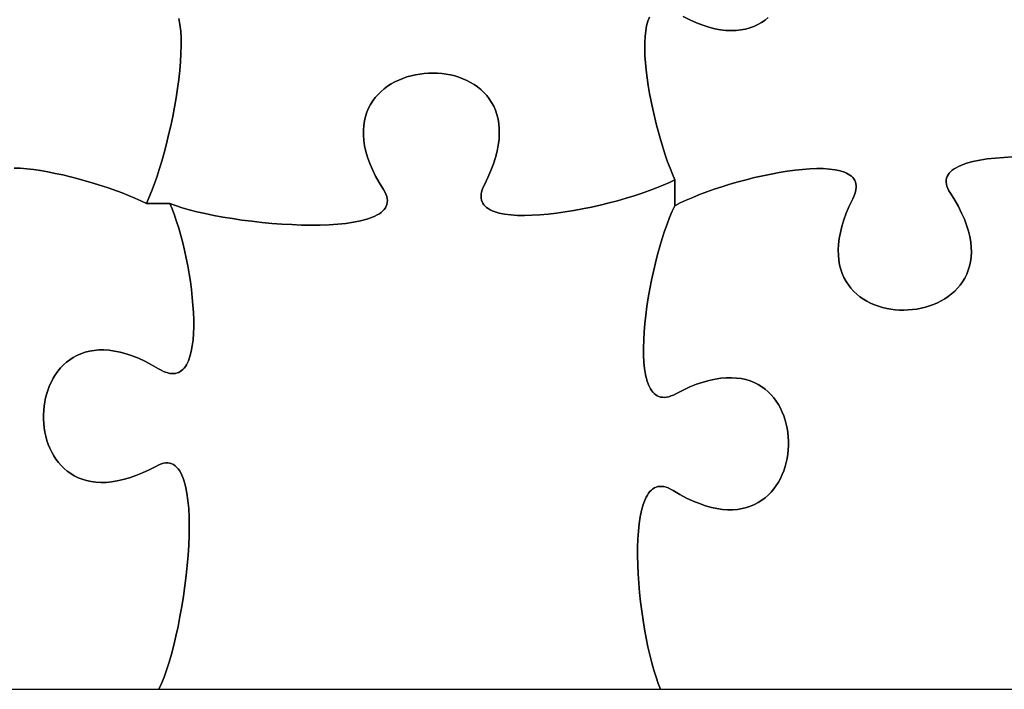
# Model space of a CAD drawing. Units: millimetres. Extents: x 0 to 8, y 0 to 10.
# Drawn here: x 1.7 to 3.7, y 0 to 1.3 of the extents above; entities that cross this region are included whole.
import ezdxf

# ---------------------------------------------------------------- set-up
doc = ezdxf.new("R2010")
doc.units = ezdxf.units.MM

msp = doc.modelspace()

# ---------------------------------------------------------------- linework, layer by layer
at = {"flags": 128}
for points in [[(1.711103, 1.038795), (1.723363, 1.038301), (1.736307, 1.037258), (1.749845, 1.0357), (1.76389, 1.03366), (1.778352, 1.031172), (1.793141, 1.028271), (1.80817, 1.024991), (1.838591, 1.017428), (1.868903, 1.008757), (1.898394, 0.999249), (1.926353, 0.989177), (1.95207, 0.978814), (1.963865, 0.973608), (1.974833, 0.968431), (1.980001, 0.97963), (1.98519, 0.992092), (1.990366, 1.005698), (1.995497, 1.020331), (2.000548, 1.035873), (2.005487, 1.052205), (2.010279, 1.069211), (2.014892, 1.086771), (2.019291, 1.104769), (2.023443, 1.123086), (2.027316, 1.141604), (2.030874, 1.160205), (2.034085, 1.178772), (2.036916, 1.197186), (2.039332, 1.21533), (2.0413, 1.233085), (2.042788, 1.250334), (2.04376, 1.266959), (2.044184, 1.282841), (2.044027, 1.297864), (2.043254, 1.311909), (2.041833, 1.324857), (2.039729, 1.336592)], [(2.039729, 1.336592), (2.041833, 1.324857), (2.043254, 1.311909), (2.044027, 1.297864), (2.044184, 1.282841), (2.04376, 1.266959), (2.042788, 1.250334), (2.0413, 1.233085), (2.039332, 1.21533), (2.036916, 1.197186), (2.034085, 1.178772), (2.030874, 1.160205), (2.027316, 1.141604), (2.023443, 1.123086), (2.019291, 1.104769), (2.014892, 1.086771), (2.010279, 1.069211), (2.005487, 1.052205), (2.000548, 1.035873), (1.995497, 1.020331), (1.990366, 1.005698), (1.98519, 0.992092), (1.980001, 0.97963), (1.974833, 0.968431), (2.021458, 0.968431)], [(2.021458, 0.968431), (2.033045, 0.964033), (2.046037, 0.95976), (2.060307, 0.955632), (2.075723, 0.951672), (2.092158, 0.947899), (2.109481, 0.944337), (2.127562, 0.941007), (2.146273, 0.93793), (2.165484, 0.935127), (2.185064, 0.932621), (2.204886, 0.930433), (2.224818, 0.928585), (2.244732, 0.927097), (2.264499, 0.925993), (2.283988, 0.925292), (2.303069, 0.925017), (2.321615, 0.92519), (2.339494, 0.925831), (2.356578, 0.926963), (2.372737, 0.928607), (2.387842, 0.930785), (2.401762, 0.933518), (2.414369, 0.936827), (2.425533, 0.940735), (2.430533, 0.94292), (2.435124, 0.945263), (2.439289, 0.947766), (2.443012, 0.950432), (2.446278, 0.953264), (2.44907, 0.956264), (2.451371, 0.959436), (2.453166, 0.962781), (2.454438, 0.966303), (2.455171, 0.970004), (2.455349, 0.973887), (2.454956, 0.977954), (2.453975, 0.982209), (2.452391, 0.986654), (2.450187, 0.991292), (2.447347, 0.996125), (2.439027, 1.009738), (2.431757, 1.022956), (2.425505, 1.035777), (2.420237, 1.0482), (2.41592, 1.060222), (2.412521, 1.071843), (2.410006, 1.08306), (2.408343, 1.093873), (2.407498, 1.104279), (2.407437, 1.114278), (2.408129, 1.123867), (2.409538, 1.133045), (2.411633, 1.141811), (2.41438, 1.150163), (2.417746, 1.158099), (2.421697, 1.165618), (2.426201, 1.172718), (2.431223, 1.179398), (2.436732, 1.185656), (2.442693, 1.191491), (2.449074, 1.196901), (2.455841, 1.201884), (2.46296, 1.20644), (2.4704, 1.210566), (2.478126, 1.21426), (2.486105, 1.217522), (2.494304, 1.22035), (2.502691, 1.222742), (2.51123, 1.224697), (2.519891, 1.226213), (2.528638, 1.227288), (2.537439, 1.227922), (2.546261, 1.228112), (2.555071, 1.227857), (2.563835, 1.227155), (2.572519, 1.226005), (2.581092, 1.224405), (2.589519, 1.222354), (2.597768, 1.21985), (2.605805, 1.216892), (2.613597, 1.213478), (2.62111, 1.209606), (2.628312, 1.205275), (2.635169, 1.200484), (2.641648, 1.195231), (2.647716, 1.189513), (2.65334, 1.183331), (2.658486, 1.176682), (2.663121, 1.169564), (2.667212, 1.161976), (2.670726, 1.153918), (2.673629, 1.145386), (2.675888, 1.136379), (2.67747, 1.126896), (2.678343, 1.116936), (2.678471, 1.106496), (2.677823, 1.095576), (2.676365, 1.084173), (2.674064, 1.072287), (2.670887, 1.059915), (2.6668, 1.047056), (2.661771, 1.033708), (2.655765, 1.019871), (2.64875, 1.005542), (2.646339, 1.000463), (2.644476, 0.995634), (2.643148, 0.991053), (2.64234, 0.986714), (2.64204, 0.982613), (2.642234, 0.978747), (2.642907, 0.975111), (2.644047, 0.971701), (2.645639, 0.968514), (2.647669, 0.965544), (2.650125, 0.962789), (2.652991, 0.960243), (2.656255, 0.957903), (2.659903, 0.955764), (2.663921, 0.953823), (2.668296, 0.952076), (2.678059, 0.949144), (2.689082, 0.946938), (2.701257, 0.945423), (2.714473, 0.944568), (2.72862, 0.944339), (2.743589, 0.944704), (2.75927, 0.945629), (2.775554, 0.947083), (2.79233, 0.949033), (2.809488, 0.951445), (2.82692, 0.954287), (2.844514, 0.957526), (2.862162, 0.961129), (2.879754, 0.965065), (2.89718, 0.969299), (2.91433, 0.973799), (2.931095, 0.978533), (2.947364, 0.983468), (2.963028, 0.988571), (2.977977, 0.993809), (2.992102, 0.999149), (3.005292, 1.00456), (3.017438, 1.010007), (3.028431, 1.015458), (3.023569, 1.0266), (3.018728, 1.038639), (3.013937, 1.051478), (3.009226, 1.065025), (3.000165, 1.093863), (2.991781, 1.124399), (2.984314, 1.155876), (2.980998, 1.171733), (2.978001, 1.187542), (2.975353, 1.20321), (2.973082, 1.218641), (2.97122, 1.233742), (2.969795, 1.248418), (2.968838, 1.262576), (2.968378, 1.27612), (2.968445, 1.288956), (2.969069, 1.300991), (2.97028, 1.312129), (2.972108, 1.322276), (2.974581, 1.331339), (2.977731, 1.339222)], [(2.977731, 1.339222), (2.974581, 1.331339), (2.972108, 1.322276), (2.97028, 1.312129), (2.969069, 1.300991), (2.968445, 1.288956), (2.968378, 1.27612), (2.968838, 1.262576), (2.969795, 1.248418), (2.97122, 1.233742), (2.973082, 1.218641), (2.975353, 1.20321), (2.978001, 1.187542), (2.984314, 1.155876), (2.991781, 1.124399), (3.000165, 1.093863), (3.009226, 1.065025), (3.013937, 1.051478), (3.018728, 1.038639), (3.023569, 1.0266), (3.028431, 1.015458), (3.028431, 0.963681)], [(3.044768, 1.340717), (3.058253, 1.333953), (3.071303, 1.328186), (3.083916, 1.323386), (3.096094, 1.319518), (3.107835, 1.316549), (3.11914, 1.314446), (3.130007, 1.313175), (3.140438, 1.312705), (3.150431, 1.313001), (3.159986, 1.31403), (3.169103, 1.31576), (3.177781, 1.318157), (3.186021, 1.321187), (3.193822, 1.324819), (3.201184, 1.329017), (3.208106, 1.333751), (3.214589, 1.338985)], [(3.214589, 1.338985), (3.208106, 1.333751), (3.201184, 1.329017), (3.193822, 1.324819), (3.186021, 1.321187), (3.177781, 1.318157), (3.169103, 1.31576), (3.159986, 1.31403), (3.150431, 1.313001), (3.140438, 1.312705), (3.130007, 1.313175), (3.11914, 1.314446), (3.107835, 1.316549), (3.096094, 1.319518), (3.083916, 1.323386), (3.071303, 1.328186), (3.058253, 1.333953), (3.044768, 1.340717)], [(2, 0), (3, 0), (2.995418, 0.011423), (2.99096, 0.024089), (2.986647, 0.03788), (2.982503, 0.052678), (2.97855, 0.068365), (2.974809, 0.084823), (2.971303, 0.101933), (2.968054, 0.119578), (2.965083, 0.13764), (2.962415, 0.155999), (2.960069, 0.174539), (2.95807, 0.19314), (2.956438, 0.211686), (2.955196, 0.230057), (2.954366, 0.248136), (2.95397, 0.265804), (2.954032, 0.282943), (2.954571, 0.299436), (2.955612, 0.315164), (2.957175, 0.330008), (2.959284, 0.343852), (2.96196, 0.356576), (2.965226, 0.368062), (2.969104, 0.378193), (2.971279, 0.382714), (2.973615, 0.386851), (2.976115, 0.39059), (2.978782, 0.393916), (2.981619, 0.396815), (2.984628, 0.399271), (2.987812, 0.401271), (2.991174, 0.402799), (2.994716, 0.40384), (2.998442, 0.40438), (3.002355, 0.404403), (3.006456, 0.403896), (3.010749, 0.402844), (3.015236, 0.40123), (3.019921, 0.399042), (3.024806, 0.396264), (3.038559, 0.388172), (3.051899, 0.381111), (3.064824, 0.375049), (3.077334, 0.369953), (3.089427, 0.365789), (3.101102, 0.362525), (3.112358, 0.360128), (3.123195, 0.358565), (3.133611, 0.357804), (3.143606, 0.357811), (3.153178, 0.358554), (3.162327, 0.36), (3.171051, 0.362116), (3.17935, 0.364868), (3.187223, 0.368226), (3.194668, 0.372154), (3.201685, 0.376622), (3.208272, 0.381595), (3.21443, 0.38704), (3.220156, 0.392926), (3.22545, 0.39922), (3.230311, 0.405887), (3.234737, 0.412896), (3.238729, 0.420214), (3.242284, 0.427808), (3.245403, 0.435645), (3.248083, 0.443692), (3.250325, 0.451916), (3.252126, 0.460284), (3.253487, 0.468765), (3.254406, 0.477324), (3.254882, 0.485929), (3.254914, 0.494547), (3.254502, 0.503145), (3.253643, 0.511691), (3.252338, 0.520151), (3.250585, 0.528493), (3.248384, 0.536684), (3.245733, 0.544691), (3.242631, 0.552481), (3.239078, 0.560022), (3.235073, 0.56728), (3.230613, 0.574222), (3.2257, 0.580816), (3.220331, 0.58703), (3.214505, 0.592829), (3.208222, 0.598182), (3.201481, 0.603055), (3.194281, 0.607416), (3.18662, 0.611231), (3.178498, 0.614468), (3.169914, 0.617095), (3.160867, 0.619077), (3.151355, 0.620383), (3.141379, 0.620979), (3.130936, 0.620833), (3.120026, 0.619912), (3.108649, 0.618183), (3.096802, 0.615613), (3.084485, 0.612169), (3.071698, 0.607819), (3.058438, 0.602529), (3.044706, 0.596267), (3.0305, 0.589), (3.025459, 0.586499), (3.020652, 0.584542), (3.016074, 0.583118), (3.011723, 0.582212), (3.007595, 0.581811), (3.003686, 0.581901), (2.999992, 0.582468), (2.99651, 0.5835), (2.993236, 0.584982), (2.990167, 0.586901), (2.9873, 0.589243), (2.984629, 0.591995), (2.982153, 0.595144), (2.979867, 0.598675), (2.977767, 0.602575), (2.97585, 0.606831), (2.972552, 0.616355), (2.969943, 0.62714), (2.967993, 0.639076), (2.966675, 0.652054), (2.965959, 0.665968), (2.965817, 0.680707), (2.966219, 0.696164), (2.967137, 0.712231), (2.968542, 0.728798), (2.970405, 0.745758), (2.972698, 0.763002), (2.97539, 0.780421), (2.978455, 0.797908), (2.981861, 0.815353), (2.985582, 0.832648), (2.989588, 0.849686), (2.99385, 0.866356), (2.998339, 0.882552), (3.003026, 0.898165), (3.007883, 0.913085), (3.012881, 0.927205), (3.017991, 0.940417), (3.023184, 0.952612), (3.028431, 0.963681), (3.028431, 1.015458), (3.017438, 1.010007), (3.005292, 1.00456), (2.992102, 0.999149), (2.977977, 0.993809), (2.963028, 0.988571), (2.947364, 0.983468), (2.931095, 0.978533), (2.91433, 0.973799), (2.89718, 0.969299), (2.879754, 0.965065), (2.862162, 0.961129), (2.844514, 0.957526), (2.82692, 0.954287), (2.809488, 0.951445), (2.79233, 0.949033), (2.775554, 0.947083), (2.75927, 0.945629), (2.743589, 0.944704), (2.72862, 0.944339), (2.714473, 0.944568), (2.701257, 0.945423), (2.689082, 0.946938), (2.678059, 0.949144), (2.668296, 0.952076), (2.663921, 0.953823), (2.659903, 0.955764), (2.656255, 0.957903), (2.652991, 0.960243), (2.650125, 0.962789), (2.647669, 0.965544), (2.645639, 0.968514), (2.644047, 0.971701), (2.642907, 0.975111), (2.642234, 0.978747), (2.64204, 0.982613), (2.64234, 0.986714), (2.643148, 0.991053), (2.644476, 0.995634), (2.646339, 1.000463), (2.64875, 1.005542), (2.655765, 1.019871), (2.661771, 1.033708), (2.6668, 1.047056), (2.670887, 1.059915), (2.674064, 1.072287), (2.676365, 1.084173), (2.677823, 1.095576), (2.678471, 1.106496), (2.678343, 1.116936), (2.67747, 1.126896), (2.675888, 1.136379), (2.673629, 1.145386), (2.670726, 1.153918), (2.667212, 1.161976), (2.663121, 1.169564), (2.658486, 1.176682), (2.65334, 1.183331), (2.647716, 1.189513), (2.641648, 1.195231), (2.635169, 1.200484), (2.628312, 1.205275), (2.62111, 1.209606), (2.613597, 1.213478), (2.605805, 1.216892), (2.597768, 1.21985), (2.589519, 1.222354), (2.581092, 1.224405), (2.572519, 1.226005), (2.563835, 1.227155), (2.555071, 1.227857), (2.546261, 1.228112), (2.537439, 1.227922), (2.528638, 1.227288), (2.519891, 1.226213), (2.51123, 1.224697), (2.502691, 1.222742), (2.494304, 1.22035), (2.486105, 1.217522), (2.478126, 1.21426), (2.4704, 1.210566), (2.46296, 1.20644), (2.455841, 1.201884), (2.449074, 1.196901), (2.442693, 1.191491), (2.436732, 1.185656), (2.431223, 1.179398), (2.426201, 1.172718), (2.421697, 1.165618), (2.417746, 1.158099), (2.41438, 1.150163), (2.411633, 1.141811), (2.409538, 1.133045), (2.408129, 1.123867), (2.407437, 1.114278), (2.407498, 1.104279), (2.408343, 1.093873), (2.410006, 1.08306), (2.412521, 1.071843), (2.41592, 1.060222), (2.420237, 1.0482), (2.425505, 1.035777), (2.431757, 1.022956), (2.439027, 1.009738), (2.447347, 0.996125), (2.450187, 0.991292), (2.452391, 0.986654), (2.453975, 0.982209), (2.454956, 0.977954), (2.455349, 0.973887), (2.455171, 0.970004), (2.454438, 0.966303), (2.453166, 0.962781), (2.451371, 0.959436), (2.44907, 0.956264), (2.446278, 0.953264), (2.443012, 0.950432), (2.439289, 0.947766), (2.435124, 0.945263), (2.430533, 0.94292), (2.425533, 0.940735), (2.414369, 0.936827), (2.401762, 0.933518), (2.387842, 0.930785), (2.372737, 0.928607), (2.356578, 0.926963), (2.339494, 0.925831), (2.321615, 0.92519), (2.303069, 0.925017), (2.283988, 0.925292), (2.264499, 0.925993), (2.244732, 0.927097), (2.224818, 0.928585), (2.204886, 0.930433), (2.185064, 0.932621), (2.165484, 0.935127), (2.146273, 0.93793), (2.127562, 0.941007), (2.109481, 0.944337), (2.092158, 0.947899), (2.075723, 0.951672), (2.060307, 0.955632), (2.046037, 0.95976), (2.033045, 0.964033), (2.021458, 0.968431), (2.026124, 0.957233), (2.030672, 0.945157), (2.03508, 0.932297), (2.039325, 0.918746), (2.043385, 0.904598), (2.047236, 0.889947), (2.050856, 0.874885), (2.054221, 0.859507), (2.057309, 0.843906), (2.060097, 0.828175), (2.062562, 0.812408), (2.06468, 0.796699), (2.06643, 0.781142), (2.067788, 0.765829), (2.068732, 0.750854), (2.069238, 0.736311), (2.069283, 0.722293), (2.068846, 0.708894), (2.067902, 0.696208), (2.066429, 0.684328), (2.064404, 0.673347), (2.061804, 0.663359), (2.058607, 0.654458), (2.054788, 0.646737), (2.052639, 0.643349), (2.050327, 0.64029), (2.047847, 0.637573), (2.045199, 0.63521), (2.042377, 0.633212), (2.039381, 0.631591), (2.036207, 0.630358), (2.032851, 0.629526), (2.029312, 0.629106), (2.025587, 0.629109), (2.021671, 0.629548), (2.017564, 0.630433), (2.013261, 0.631778), (2.00876, 0.633593), (2.004058, 0.63589), (1.999153, 0.638681), (1.98534, 0.64667), (1.971949, 0.653631), (1.95898, 0.659595), (1.946434, 0.664595), (1.934311, 0.668664), (1.922612, 0.671835), (1.911339, 0.674142), (1.90049, 0.675616), (1.890069, 0.67629), (1.880074, 0.676199), (1.870507, 0.675374), (1.861369, 0.673848), (1.85266, 0.671655), (1.844382, 0.668827), (1.836534, 0.665397), (1.829117, 0.661398), (1.822133, 0.656863), (1.815581, 0.651825), (1.809464, 0.646316), (1.80378, 0.64037), (1.798532, 0.63402), (1.79372, 0.627297), (1.789344, 0.620236), (1.785406, 0.612869), (1.781906, 0.605229), (1.778844, 0.597349), (1.776222, 0.589262), (1.774041, 0.581001), (1.7723, 0.572598), (1.771001, 0.564087), (1.770144, 0.5555), (1.769731, 0.54687), (1.769761, 0.53823), (1.770237, 0.529614), (1.771157, 0.521053), (1.772524, 0.512581), (1.774337, 0.504231), (1.776598, 0.496036), (1.779307, 0.488028), (1.782465, 0.480241), (1.786073, 0.472707), (1.790132, 0.465459), (1.794641, 0.45853), (1.799603, 0.451953), (1.805017, 0.445761), (1.810885, 0.439987), (1.817206, 0.434663), (1.823983, 0.429823), (1.831215, 0.4255), (1.838903, 0.421725), (1.847049, 0.418533), (1.855652, 0.415956), (1.864714, 0.414028), (1.874235, 0.41278), (1.884215, 0.412245), (1.894657, 0.412458), (1.90556, 0.41345), (1.916925, 0.415255), (1.928753, 0.417905), (1.941044, 0.421433), (1.9538, 0.425872), (1.967021, 0.431256), (1.980708, 0.437616), (1.994861, 0.444986), (1.999883, 0.447473), (2.004677, 0.449314), (2.009244, 0.450524), (2.01359, 0.451122), (2.017717, 0.451122), (2.021629, 0.450543), (2.025329, 0.449402), (2.028821, 0.447714), (2.032109, 0.445497), (2.035195, 0.442767), (2.038084, 0.439542), (2.040779, 0.435838), (2.043283, 0.431671), (2.045599, 0.42706), (2.047733, 0.42202), (2.049686, 0.416568), (2.053065, 0.404497), (2.055766, 0.390981), (2.057815, 0.376154), (2.059242, 0.36015), (2.060074, 0.343105), (2.060339, 0.325152), (2.060065, 0.306426), (2.05928, 0.287061), (2.058011, 0.267191), (2.056287, 0.246952), (2.054136, 0.226477), (2.051586, 0.2059), (2.048664, 0.185357), (2.045398, 0.164981), (2.041818, 0.144907), (2.037949, 0.125269), (2.033821, 0.106202), (2.029461, 0.08784), (2.024897, 0.070318), (2.020158, 0.053769), (2.01527, 0.038328), (2.010263, 0.024131), (2.005163, 0.01131), (2, 0)], [(3.702204, 1.060875), (3.684369, 1.060035), (3.667336, 1.058714), (3.651232, 1.056892), (3.636189, 1.054549), (3.622334, 1.051664), (3.609799, 1.048217), (3.598712, 1.044188), (3.593752, 1.04195), (3.589203, 1.039558), (3.58508, 1.037011), (3.581401, 1.034305), (3.578181, 1.031439), (3.575436, 1.02841), (3.573182, 1.025216), (3.571437, 1.021853), (3.570215, 1.01832), (3.569534, 1.014613), (3.569409, 1.010731), (3.569856, 1.006671), (3.570892, 1.00243), (3.572533, 0.998005), (3.574795, 0.993395), (3.577694, 0.988597), (3.586185, 0.975087), (3.593629, 0.96196), (3.60006, 0.949218), (3.605511, 0.936863), (3.610014, 0.924897), (3.613602, 0.913322), (3.616309, 0.902139), (3.618167, 0.891352), (3.619209, 0.880961), (3.619467, 0.870969), (3.618976, 0.861377), (3.617768, 0.852188), (3.615875, 0.843404), (3.613331, 0.835025), (3.610168, 0.827056), (3.60642, 0.819496), (3.602119, 0.812349), (3.597299, 0.805616), (3.591991, 0.799299), (3.58623, 0.7934), (3.580048, 0.78792), (3.573477, 0.782863), (3.566552, 0.77823), (3.559304, 0.774023), (3.551766, 0.770243), (3.543973, 0.766893), (3.535955, 0.763974), (3.527747, 0.761489), (3.519381, 0.75944), (3.510891, 0.757828), (3.502308, 0.756655), (3.493667, 0.755924), (3.484999, 0.755635), (3.476338, 0.755792), (3.467717, 0.756397), (3.459168, 0.75745), (3.450725, 0.758954), (3.44242, 0.760911), (3.434287, 0.763323), (3.426358, 0.766192), (3.418666, 0.769519), (3.411244, 0.773308), (3.404125, 0.777558), (3.397341, 0.782274), (3.390927, 0.787456), (3.384914, 0.793106), (3.379336, 0.799227), (3.374226, 0.80582), (3.369615, 0.812887), (3.365539, 0.820431), (3.362028, 0.828452), (3.359116, 0.836954), (3.356837, 0.845938), (3.355222, 0.855405), (3.354306, 0.865359), (3.35412, 0.8758), (3.354698, 0.886731), (3.356072, 0.898154), (3.358276, 0.91007), (3.361342, 0.922482), (3.365303, 0.935392), (3.370193, 0.948801), (3.376044, 0.962711), (3.382889, 0.977125), (3.385256, 0.982233), (3.387114, 0.987086), (3.388474, 0.991687), (3.38935, 0.99604), (3.389753, 1.00015), (3.389697, 1.004021), (3.389193, 1.007658), (3.388256, 1.011064), (3.386895, 1.014243), (3.385126, 1.0172), (3.382959, 1.01994), (3.380408, 1.022465), (3.377485, 1.024781), (3.374202, 1.026892), (3.370572, 1.028802), (3.366608, 1.030515), (3.357727, 1.033366), (3.347658, 1.035481), (3.336501, 1.036892), (3.324358, 1.037633), (3.311327, 1.037738), (3.29751, 1.037241), (3.283006, 1.036175), (3.267915, 1.034575), (3.252338, 1.032472), (3.236375, 1.029903), (3.220125, 1.026899), (3.20369, 1.023495), (3.187169, 1.019724), (3.170663, 1.01562), (3.154271, 1.011217), (3.138094, 1.006549), (3.122232, 1.001648), (3.106785, 0.99655), (3.091853, 0.991286), (3.077537, 0.985892), (3.063937, 0.980401), (3.051152, 0.974846), (3.039283, 0.969261), (3.028431, 0.963681), (3.023184, 0.952612), (3.017991, 0.940417), (3.012881, 0.927205), (3.007883, 0.913085), (3.003026, 0.898165), (2.998339, 0.882552), (2.99385, 0.866356), (2.989588, 0.849686), (2.985582, 0.832648), (2.981861, 0.815353), (2.978455, 0.797908), (2.97539, 0.780421), (2.972698, 0.763002), (2.970405, 0.745758), (2.968542, 0.728798), (2.967137, 0.712231), (2.966219, 0.696164), (2.965817, 0.680707), (2.965959, 0.665968), (2.966675, 0.652054), (2.967993, 0.639076), (2.969943, 0.62714), (2.972552, 0.616355), (2.97585, 0.606831), (2.977767, 0.602575), (2.979867, 0.598675), (2.982153, 0.595144), (2.984629, 0.591995), (2.9873, 0.589243), (2.990167, 0.586901), (2.993236, 0.584982), (2.99651, 0.5835), (2.999992, 0.582468), (3.003686, 0.581901), (3.007595, 0.581811), (3.011723, 0.582212), (3.016074, 0.583118), (3.020652, 0.584542), (3.025459, 0.586499), (3.0305, 0.589), (3.044706, 0.596267), (3.058438, 0.602529), (3.071698, 0.607819), (3.084485, 0.612169), (3.096802, 0.615613), (3.108649, 0.618183), (3.120026, 0.619912), (3.130936, 0.620833), (3.141379, 0.620979), (3.151355, 0.620383), (3.160867, 0.619077), (3.169914, 0.617095), (3.178498, 0.614468), (3.18662, 0.611231), (3.194281, 0.607416), (3.201481, 0.603055), (3.208222, 0.598182), (3.214505, 0.592829), (3.220331, 0.58703), (3.2257, 0.580816), (3.230613, 0.574222), (3.235073, 0.56728), (3.239078, 0.560022), (3.242631, 0.552481), (3.245733, 0.544691), (3.248384, 0.536684), (3.250585, 0.528493), (3.252338, 0.520151), (3.253643, 0.511691), (3.254502, 0.503145), (3.254914, 0.494547), (3.254882, 0.485929), (3.254406, 0.477324), (3.253487, 0.468765), (3.252126, 0.460284), (3.250325, 0.451916), (3.248083, 0.443692), (3.245403, 0.435645), (3.242284, 0.427808), (3.238729, 0.420214), (3.234737, 0.412896), (3.230311, 0.405887), (3.22545, 0.39922), (3.220156, 0.392926), (3.21443, 0.38704), (3.208272, 0.381595), (3.201685, 0.376622), (3.194668, 0.372154), (3.187223, 0.368226), (3.17935, 0.364868), (3.171051, 0.362116), (3.162327, 0.36), (3.153178, 0.358554), (3.143606, 0.357811), (3.133611, 0.357804), (3.123195, 0.358565), (3.112358, 0.360128), (3.101102, 0.362525), (3.089427, 0.365789), (3.077334, 0.369953), (3.064824, 0.375049), (3.051899, 0.381111), (3.038559, 0.388172), (3.024806, 0.396264), (3.019921, 0.399042), (3.015236, 0.40123), (3.010749, 0.402844), (3.006456, 0.403896), (3.002355, 0.404403), (2.998442, 0.40438), (2.994716, 0.40384), (2.991174, 0.402799), (2.987812, 0.401271), (2.984628, 0.399271), (2.981619, 0.396815), (2.978782, 0.393916), (2.976115, 0.39059), (2.973615, 0.386851), (2.971279, 0.382714), (2.969104, 0.378193), (2.965226, 0.368062), (2.96196, 0.356576), (2.959284, 0.343852), (2.957175, 0.330008), (2.955612, 0.315164), (2.954571, 0.299436), (2.954032, 0.282943), (2.95397, 0.265804), (2.954366, 0.248136), (2.955196, 0.230057), (2.956438, 0.211686), (2.95807, 0.19314), (2.960069, 0.174539), (2.962415, 0.155999), (2.965083, 0.13764), (2.968054, 0.119578), (2.971303, 0.101933), (2.974809, 0.084823), (2.97855, 0.068365), (2.982503, 0.052678), (2.986647, 0.03788), (2.99096, 0.024089), (2.995418, 0.011423), (3, 0)], [(3.028431, 0.963681), (3.039283, 0.969261), (3.051152, 0.974846), (3.063937, 0.980401), (3.077537, 0.985892), (3.091853, 0.991286), (3.106785, 0.99655), (3.122232, 1.001648), (3.138094, 1.006549), (3.154271, 1.011217), (3.170663, 1.01562), (3.187169, 1.019724), (3.20369, 1.023495), (3.220125, 1.026899), (3.236375, 1.029903), (3.252338, 1.032472), (3.267915, 1.034575), (3.283006, 1.036175), (3.29751, 1.037241), (3.311327, 1.037738), (3.324358, 1.037633), (3.336501, 1.036892), (3.347658, 1.035481), (3.357727, 1.033366), (3.366608, 1.030515), (3.370572, 1.028802), (3.374202, 1.026892), (3.377485, 1.024781), (3.380408, 1.022465), (3.382959, 1.01994), (3.385126, 1.0172), (3.386895, 1.014243), (3.388256, 1.011064), (3.389193, 1.007658), (3.389697, 1.004021), (3.389753, 1.00015), (3.38935, 0.99604), (3.388474, 0.991687), (3.387114, 0.987086), (3.385256, 0.982233), (3.382889, 0.977125), (3.376044, 0.962711), (3.370193, 0.948801), (3.365303, 0.935392), (3.361342, 0.922482), (3.358276, 0.91007), (3.356072, 0.898154), (3.354698, 0.886731), (3.35412, 0.8758), (3.354306, 0.865359), (3.355222, 0.855405), (3.356837, 0.845938), (3.359116, 0.836954), (3.362028, 0.828452), (3.365539, 0.820431), (3.369615, 0.812887), (3.374226, 0.80582), (3.379336, 0.799227), (3.384914, 0.793106), (3.390927, 0.787456), (3.397341, 0.782274), (3.404125, 0.777558), (3.411244, 0.773308), (3.418666, 0.769519), (3.426358, 0.766192), (3.434287, 0.763323), (3.44242, 0.760911), (3.450725, 0.758954), (3.459168, 0.75745), (3.467717, 0.756397), (3.476338, 0.755792), (3.484999, 0.755635), (3.493667, 0.755924), (3.502308, 0.756655), (3.510891, 0.757828), (3.519381, 0.75944), (3.527747, 0.761489), (3.535955, 0.763974), (3.543973, 0.766893), (3.551766, 0.770243), (3.559304, 0.774023), (3.566552, 0.77823), (3.573477, 0.782863), (3.580048, 0.78792), (3.58623, 0.7934), (3.591991, 0.799299), (3.597299, 0.805616), (3.602119, 0.812349), (3.60642, 0.819496), (3.610168, 0.827056), (3.613331, 0.835025), (3.615875, 0.843404), (3.617768, 0.852188), (3.618976, 0.861377), (3.619467, 0.870969), (3.619209, 0.880961), (3.618167, 0.891352), (3.616309, 0.902139), (3.613602, 0.913322), (3.610014, 0.924897), (3.605511, 0.936863), (3.60006, 0.949218), (3.593629, 0.96196), (3.586185, 0.975087), (3.577694, 0.988597), (3.574795, 0.993395), (3.572533, 0.998005), (3.570892, 1.00243), (3.569856, 1.006671), (3.569409, 1.010731), (3.569534, 1.014613), (3.570215, 1.01832), (3.571437, 1.021853), (3.573182, 1.025216), (3.575436, 1.02841), (3.578181, 1.031439), (3.581401, 1.034305), (3.58508, 1.037011), (3.589203, 1.039558), (3.593752, 1.04195), (3.598712, 1.044188), (3.609799, 1.048217), (3.622334, 1.051664), (3.636189, 1.054549), (3.651232, 1.056892), (3.667336, 1.058714), (3.684369, 1.060035), (3.702204, 1.060875)], [(1, 0), (2, 0), (2.005163, 0.01131), (2.010263, 0.024131), (2.01527, 0.038328), (2.020158, 0.053769), (2.024897, 0.070318), (2.029461, 0.08784), (2.033821, 0.106202), (2.037949, 0.125269), (2.041818, 0.144907), (2.045398, 0.164981), (2.048664, 0.185357), (2.051586, 0.2059), (2.054136, 0.226477), (2.056287, 0.246952), (2.058011, 0.267191), (2.05928, 0.287061), (2.060065, 0.306426), (2.060339, 0.325152), (2.060074, 0.343105), (2.059242, 0.36015), (2.057815, 0.376154), (2.055766, 0.390981), (2.053065, 0.404497), (2.049686, 0.416568), (2.047733, 0.42202), (2.045599, 0.42706), (2.043283, 0.431671), (2.040779, 0.435838), (2.038084, 0.439542), (2.035195, 0.442767), (2.032109, 0.445497), (2.028821, 0.447714), (2.025329, 0.449402), (2.021629, 0.450543), (2.017717, 0.451122), (2.01359, 0.451122), (2.009244, 0.450524), (2.004677, 0.449314), (1.999883, 0.447473), (1.994861, 0.444986), (1.980708, 0.437616), (1.967021, 0.431256), (1.9538, 0.425872), (1.941044, 0.421433), (1.928753, 0.417905), (1.916925, 0.415255), (1.90556, 0.41345), (1.894657, 0.412458), (1.884215, 0.412245), (1.874235, 0.41278), (1.864714, 0.414028), (1.855652, 0.415956), (1.847049, 0.418533), (1.838903, 0.421725), (1.831215, 0.4255), (1.823983, 0.429823), (1.817206, 0.434663), (1.810885, 0.439987), (1.805017, 0.445761), (1.799603, 0.451953), (1.794641, 0.45853), (1.790132, 0.465459), (1.786073, 0.472707), (1.782465, 0.480241), (1.779307, 0.488028), (1.776598, 0.496036), (1.774337, 0.504231), (1.772524, 0.512581), (1.771157, 0.521053), (1.770237, 0.529614), (1.769761, 0.53823), (1.769731, 0.54687), (1.770144, 0.5555), (1.771001, 0.564087), (1.7723, 0.572598), (1.774041, 0.581001), (1.776222, 0.589262), (1.778844, 0.597349), (1.781906, 0.605229), (1.785406, 0.612869), (1.789344, 0.620236), (1.79372, 0.627297), (1.798532, 0.63402), (1.80378, 0.64037), (1.809464, 0.646316), (1.815581, 0.651825), (1.822133, 0.656863), (1.829117, 0.661398), (1.836534, 0.665397), (1.844382, 0.668827), (1.85266, 0.671655), (1.861369, 0.673848), (1.870507, 0.675374), (1.880074, 0.676199), (1.890069, 0.67629), (1.90049, 0.675616), (1.911339, 0.674142), (1.922612, 0.671835), (1.934311, 0.668664), (1.946434, 0.664595), (1.95898, 0.659595), (1.971949, 0.653631), (1.98534, 0.64667), (1.999153, 0.638681), (2.004058, 0.63589), (2.00876, 0.633593), (2.013261, 0.631778), (2.017564, 0.630433), (2.021671, 0.629548), (2.025587, 0.629109), (2.029312, 0.629106), (2.032851, 0.629526), (2.036207, 0.630358), (2.039381, 0.631591), (2.042377, 0.633212), (2.045199, 0.63521), (2.047847, 0.637573), (2.050327, 0.64029), (2.052639, 0.643349), (2.054788, 0.646737), (2.058607, 0.654458), (2.061804, 0.663359), (2.064404, 0.673347), (2.066429, 0.684328), (2.067902, 0.696208), (2.068846, 0.708894), (2.069283, 0.722293), (2.069238, 0.736311), (2.068732, 0.750854), (2.067788, 0.765829), (2.06643, 0.781142), (2.06468, 0.796699), (2.062562, 0.812408), (2.060097, 0.828175), (2.057309, 0.843906), (2.054221, 0.859507), (2.050856, 0.874885), (2.047236, 0.889947), (2.043385, 0.904598), (2.039325, 0.918746), (2.03508, 0.932297), (2.030672, 0.945157), (2.026124, 0.957233), (2.021458, 0.968431), (1.974833, 0.968431), (1.963865, 0.973608), (1.95207, 0.978814), (1.926353, 0.989177), (1.898394, 0.999249), (1.868903, 1.008757), (1.838591, 1.017428), (1.80817, 1.024991), (1.793141, 1.028271), (1.778352, 1.031172), (1.76389, 1.03366), (1.749845, 1.0357), (1.736307, 1.037258), (1.723363, 1.038301), (1.711103, 1.038795)], [(3, 0), (4, 0)]]:
    msp.add_lwpolyline(points, dxfattribs=at)

doc.saveas('drawing.dxf')
